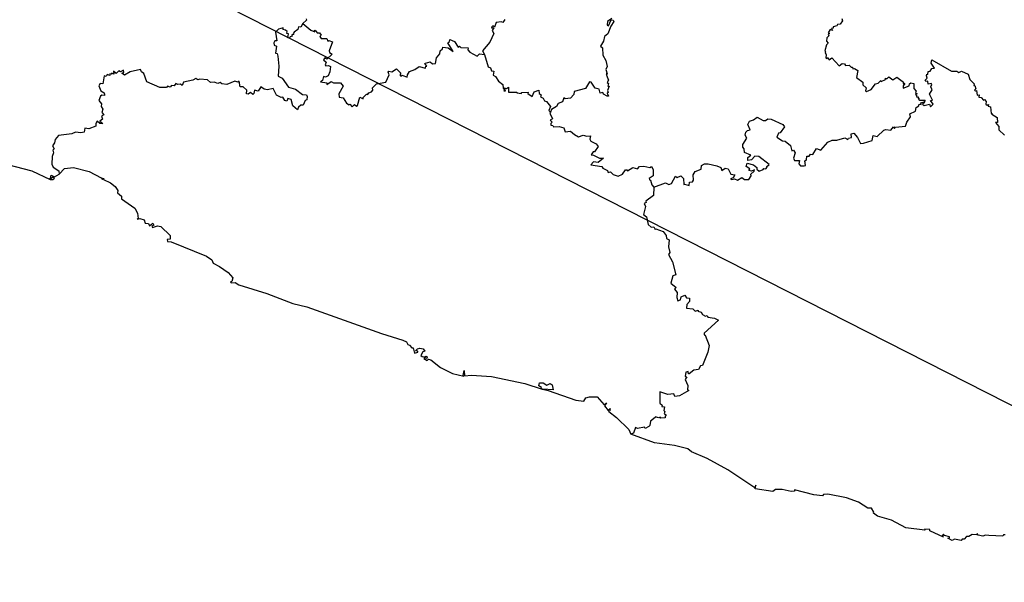
# Model space of a CAD drawing. Units: millimetres. Extents: x 659863 to 661113, y 2579506 to 2580316.
# Drawn here: x 661042 to 661061, y 2580224 to 2580235 of the extents above; entities that cross this region are included whole.
import ezdxf

# ---------------------------------------------------------------- set-up
doc = ezdxf.new("R2010")
doc.units = ezdxf.units.MM
doc.header["$LTSCALE"] = 20
doc.layers.add('SOLAPA', color=7, linetype='Continuous')

msp = doc.modelspace()

# ---------------------------------------------------------------- linework, layer by layer
at = {"layer": 'SOLAPA', "color": 7}
msp.add_line((661103.247, 2580206.031), (661020.671, 2580248.048), dxfattribs=at)
at = {"layer": 'SOLAPA'}
for points in [[(661047.351, 2580234.879), (661047.314, 2580234.811), (661047.268, 2580234.813), (661047.257, 2580234.764), (661047.189, 2580234.713), (661047.171, 2580234.69), (661047.182, 2580234.673), (661047.144, 2580234.664), (661047.153, 2580234.641), (661047.11, 2580234.626), (661047.1, 2580234.601), (661047.071, 2580234.607), (661047.081, 2580234.684), (661047.052, 2580234.692), (661047.055, 2580234.724), (661047.024, 2580234.755), (661046.979, 2580234.766), (661046.977, 2580234.795), (661046.891, 2580234.769), (661046.837, 2580234.712), (661046.86, 2580234.552), (661046.825, 2580234.552), (661046.804, 2580234.511), (661046.808, 2580234.469), (661046.853, 2580234.449), (661046.836, 2580234.319), (661046.866, 2580234.311), (661046.882, 2580234.258), (661046.898, 2580234.074), (661046.887, 2580233.881), (661046.961, 2580233.843), (661047.08, 2580233.673), (661047.214, 2580233.634), (661047.346, 2580233.533), (661047.419, 2580233.528), (661047.435, 2580233.498), (661047.424, 2580233.434), (661047.395, 2580233.424), (661047.36, 2580233.336), (661047.312, 2580233.332), (661047.268, 2580233.295), (661047.251, 2580233.249), (661047.163, 2580233.322), (661047.133, 2580233.439), (661047.069, 2580233.463), (661047.051, 2580233.412), (661047.01, 2580233.424), (661046.974, 2580233.485), (661046.942, 2580233.479), (661046.857, 2580233.523), (661046.792, 2580233.65), (661046.682, 2580233.625), (661046.62, 2580233.637), (661046.558, 2580233.682), (661046.505, 2580233.598), (661046.44, 2580233.619), (661046.429, 2580233.552), (661046.406, 2580233.536), (661046.36, 2580233.572), (661046.317, 2580233.541), (661046.285, 2580233.547), (661046.292, 2580233.618), (661046.224, 2580233.678), (661046.166, 2580233.684), (661046.146, 2580233.789), (661046.124, 2580233.772), (661046.067, 2580233.786), (661045.916, 2580233.726), (661045.819, 2580233.736), (661045.788, 2580233.761), (661045.743, 2580233.741), (661045.675, 2580233.771), (661045.605, 2580233.762), (661045.548, 2580233.814), (661045.404, 2580233.827), (661045.365, 2580233.814), (661045.331, 2580233.839), (661045.276, 2580233.807), (661045.096, 2580233.772), (661045.073, 2580233.705), (661045.04, 2580233.734), (661044.987, 2580233.723), (661044.953, 2580233.742), (661044.921, 2580233.701), (661044.873, 2580233.709), (661044.846, 2580233.675), (661044.797, 2580233.696), (661044.774, 2580233.667), (661044.653, 2580233.666), (661044.407, 2580233.777), (661044.35, 2580233.935), (661044.306, 2580233.966), (661044.287, 2580234.011), (661044.089, 2580233.967), (661043.98, 2580233.899), (661043.93, 2580233.937), (661043.968, 2580233.955), (661043.965, 2580233.996), (661043.909, 2580233.966), (661043.876, 2580233.986), (661043.824, 2580233.93), (661043.773, 2580233.977), (661043.779, 2580233.921), (661043.744, 2580233.938), (661043.728, 2580233.919), (661043.705, 2580233.926), (661043.705, 2580233.897), (661043.654, 2580233.917), (661043.636, 2580233.879), (661043.599, 2580233.89), (661043.576, 2580233.739), (661043.522, 2580233.745), (661043.498, 2580233.703), (661043.537, 2580233.606), (661043.601, 2580233.567), (661043.607, 2580233.544), (661043.604, 2580233.515), (661043.552, 2580233.525), (661043.531, 2580233.507), (661043.499, 2580233.424), (661043.545, 2580233.359), (661043.543, 2580233.309), (661043.574, 2580233.261), (661043.556, 2580233.198), (661043.593, 2580233.149), (661043.551, 2580233.128), (661043.57, 2580233.067), (661043.516, 2580233.035), (661043.573, 2580232.985), (661043.515, 2580232.989), (661043.468, 2580233.03), (661043.442, 2580232.99), (661043.44, 2580232.936), (661043.306, 2580232.884), (661043.232, 2580232.898), (661043.219, 2580232.826), (661043.159, 2580232.809), (661043.058, 2580232.823), (661042.988, 2580232.791), (661042.734, 2580232.759), (661042.674, 2580232.687), (661042.662, 2580232.625), (661042.624, 2580232.568), (661042.651, 2580232.509), (661042.629, 2580232.485), (661042.639, 2580232.433), (661042.614, 2580232.367), (661042.608, 2580232.218), (661042.632, 2580232.164), (661042.745, 2580232.095), (661042.75, 2580232.028)], [(661047.417, 2580234.965), (661047.418, 2580234.938), (661047.351, 2580234.879)], [(661047.351, 2580234.879), (661047.5, 2580234.753), (661047.578, 2580234.722), (661047.569, 2580234.743), (661047.584, 2580234.75), (661047.623, 2580234.701), (661047.666, 2580234.704), (661047.696, 2580234.659), (661047.675, 2580234.635), (661047.696, 2580234.593), (661047.805, 2580234.596), (661047.825, 2580234.546), (661047.84, 2580234.557), (661047.91, 2580234.532), (661047.852, 2580234.359), (661047.857, 2580234.332), (661047.903, 2580234.299), (661047.803, 2580234.205), (661047.767, 2580234.23), (661047.743, 2580234.19), (661047.794, 2580234.147), (661047.771, 2580234.095), (661047.789, 2580234.076), (661047.839, 2580234.084), (661047.873, 2580234.064), (661047.863, 2580233.965), (661047.831, 2580233.889), (661047.778, 2580233.866), (661047.745, 2580233.877), (661047.721, 2580233.803), (661047.687, 2580233.777), (661047.805, 2580233.756), (661047.802, 2580233.722), (661047.888, 2580233.781), (661047.934, 2580233.754), (661048.064, 2580233.755), (661048.115, 2580233.695), (661048.032, 2580233.55), (661048.041, 2580233.483), (661048.115, 2580233.471), (661048.179, 2580233.374), (661048.23, 2580233.341), (661048.238, 2580233.354), (661048.286, 2580233.3), (661048.326, 2580233.344), (661048.367, 2580233.316), (661048.387, 2580233.325), (661048.427, 2580233.484), (661048.494, 2580233.454), (661048.493, 2580233.478), (661048.549, 2580233.537), (661048.572, 2580233.546), (661048.574, 2580233.529), (661048.597, 2580233.566), (661048.647, 2580233.584), (661048.677, 2580233.621), (661048.667, 2580233.663), (661048.744, 2580233.739), (661048.92, 2580233.768), (661048.98, 2580233.905), (661048.964, 2580233.959), (661048.978, 2580233.978), (661049.03, 2580233.964), (661049.122, 2580234.021), (661049.205, 2580233.939), (661049.185, 2580233.905), (661049.202, 2580233.885), (661049.231, 2580233.9), (661049.323, 2580233.866), (661049.328, 2580233.91), (661049.369, 2580233.973), (661049.469, 2580234.009), (661049.548, 2580234.065), (661049.671, 2580234.035), (661049.673, 2580234.071), (661049.693, 2580234.073), (661049.655, 2580234.12), (661049.668, 2580234.128), (661049.76, 2580234.151), (661049.802, 2580234.116), (661049.856, 2580234.123), (661049.878, 2580234.229), (661049.94, 2580234.305), (661049.946, 2580234.364), (661049.993, 2580234.397), (661049.998, 2580234.431), (661050.096, 2580234.418), (661050.194, 2580234.35), (661050.091, 2580234.514), (661050.124, 2580234.536), (661050.128, 2580234.575), (661050.216, 2580234.537), (661050.286, 2580234.433), (661050.311, 2580234.448), (661050.339, 2580234.427), (661050.475, 2580234.415), (661050.471, 2580234.382), (661050.505, 2580234.335), (661050.642, 2580234.263), (661050.689, 2580234.302), (661050.781, 2580234.292)], [(661051.167, 2580234.953), (661051.128, 2580234.894), (661051.098, 2580234.909), (661051.005, 2580234.896), (661050.973, 2580234.811), (661050.938, 2580234.831), (661050.921, 2580234.813), (661050.916, 2580234.794), (661050.958, 2580234.799), (661050.927, 2580234.748), (661050.958, 2580234.692), (661050.883, 2580234.525), (661050.746, 2580234.362), (661050.781, 2580234.292)], [(661053.188, 2580234.975), (661053.11, 2580234.915), (661053.098, 2580234.85), (661053.125, 2580234.832), (661053.179, 2580234.948), (661053.215, 2580234.944), (661053.229, 2580234.913), (661053.168, 2580234.83), (661053.113, 2580234.68), (661053.053, 2580234.634), (661053.034, 2580234.546), (661052.972, 2580234.451), (661053.012, 2580234.42), (661053.019, 2580234.278), (661053.077, 2580234.177), (661053.1, 2580234.066), (661053.078, 2580234.008), (661053.102, 2580233.928), (661053.085, 2580233.927), (661053.1, 2580233.915), (661053.087, 2580233.902), (661053.129, 2580233.804), (661053.099, 2580233.761), (661053.126, 2580233.747), (661053.116, 2580233.691), (661053.137, 2580233.691), (661053.107, 2580233.611), (661053.118, 2580233.573), (661053.101, 2580233.563), (661053.126, 2580233.507), (661053.099, 2580233.502), (661053.032, 2580233.543), (661053.018, 2580233.575), (661052.966, 2580233.562), (661052.949, 2580233.634), (661052.875, 2580233.656), (661052.801, 2580233.767), (661052.767, 2580233.774), (661052.694, 2580233.65), (661052.478, 2580233.592), (661052.473, 2580233.535), (661052.406, 2580233.467), (661052.308, 2580233.457), (661052.282, 2580233.474), (661052.26, 2580233.396), (661052.175, 2580233.368), (661052.143, 2580233.311), (661052.05, 2580233.25), (661052.03, 2580233.204)], [(661057.532, 2580234.971), (661057.544, 2580234.926), (661057.502, 2580234.863), (661057.451, 2580234.859), (661057.437, 2580234.837), (661057.372, 2580234.816), (661057.373, 2580234.79), (661057.338, 2580234.783), (661057.355, 2580234.743), (661057.312, 2580234.765), (661057.274, 2580234.703), (661057.304, 2580234.686), (661057.279, 2580234.675), (661057.286, 2580234.648), (661057.248, 2580234.604), (661057.244, 2580234.546), (661057.275, 2580234.505), (661057.243, 2580234.477), (661057.211, 2580234.364), (661057.231, 2580234.342), (661057.217, 2580234.333), (661057.241, 2580234.287), (661057.232, 2580234.232), (661057.25, 2580234.211), (661057.272, 2580234.235), (661057.296, 2580234.193), (661057.348, 2580234.231), (661057.481, 2580234.075), (661057.538, 2580234.123), (661057.586, 2580234.118), (661057.604, 2580234.087), (661057.674, 2580234.093), (661057.71, 2580234.055), (661057.737, 2580234.055), (661057.743, 2580234.022), (661057.774, 2580234.027), (661057.838, 2580233.988), (661057.81, 2580233.857), (661057.933, 2580233.769), (661057.932, 2580233.718), (661057.995, 2580233.661), (661057.979, 2580233.607), (661057.998, 2580233.59), (661058.087, 2580233.632), (661058.17, 2580233.735), (661058.221, 2580233.751), (661058.269, 2580233.8), (661058.279, 2580233.781), (661058.359, 2580233.817), (661058.362, 2580233.844), (661058.382, 2580233.834), (661058.423, 2580233.869), (661058.5, 2580233.814), (661058.575, 2580233.861), (661058.699, 2580233.768), (661058.69, 2580233.747), (661058.723, 2580233.743), (661058.691, 2580233.701), (661058.691, 2580233.653), (661058.809, 2580233.701), (661058.812, 2580233.739), (661058.837, 2580233.756), (661058.893, 2580233.742), (661058.895, 2580233.647), (661058.941, 2580233.602), (661058.925, 2580233.575), (661058.958, 2580233.547), (661058.929, 2580233.536), (661058.952, 2580233.509), (661058.944, 2580233.493), (661058.99, 2580233.488), (661058.973, 2580233.474), (661058.993, 2580233.458), (661058.981, 2580233.445), (661059.008, 2580233.43), (661059.11, 2580233.429), (661059.087, 2580233.4)], [(661050.781, 2580234.292), (661050.855, 2580234.058), (661050.897, 2580234.043), (661050.918, 2580233.986), (661050.96, 2580233.974), (661050.95, 2580233.9), (661050.994, 2580233.876), (661051.046, 2580233.79), (661051.132, 2580233.724), (661051.134, 2580233.654), (661051.161, 2580233.625), (661051.147, 2580233.604), (661051.183, 2580233.605), (661051.154, 2580233.665), (661051.201, 2580233.65), (661051.24, 2580233.673), (661051.24, 2580233.582), (661051.397, 2580233.581), (661051.394, 2580233.567), (661051.481, 2580233.557), (661051.483, 2580233.575), (661051.611, 2580233.579), (661051.605, 2580233.553), (661051.686, 2580233.498), (661051.721, 2580233.588), (661051.812, 2580233.617), (661051.816, 2580233.558), (661051.856, 2580233.527), (661051.839, 2580233.494), (661051.893, 2580233.464), (661051.92, 2580233.415), (661051.956, 2580233.406), (661052.03, 2580233.307), (661052, 2580233.236), (661052.03, 2580233.204)], [(661059.087, 2580233.4), (661059.093, 2580233.383), (661059.061, 2580233.354), (661059.091, 2580233.329), (661059.19, 2580233.352), (661059.212, 2580233.302), (661059.26, 2580233.354), (661059.212, 2580233.421), (661059.246, 2580233.426), (661059.192, 2580233.543), (661059.238, 2580233.627), (661059.218, 2580233.678), (661059.237, 2580233.727), (661059.224, 2580233.744), (661059.167, 2580233.734), (661059.158, 2580233.786), (661059.12, 2580233.783), (661059.111, 2580233.806), (661059.148, 2580233.844), (661059.133, 2580233.892), (661059.138, 2580233.92), (661059.158, 2580233.916), (661059.165, 2580233.973), (661059.202, 2580233.979), (661059.235, 2580234.028), (661059.288, 2580234.031), (661059.223, 2580234.127), (661059.236, 2580234.194), (661059.604, 2580233.977), (661059.707, 2580233.974), (661059.745, 2580233.955), (661059.794, 2580233.976), (661059.921, 2580233.921), (661059.952, 2580233.817), (661060.036, 2580233.737), (661060.027, 2580233.709), (661060.047, 2580233.705), (661060.063, 2580233.641), (661060.04, 2580233.617), (661060.059, 2580233.603), (661060.079, 2580233.614), (661060.09, 2580233.522), (661060.127, 2580233.527), (661060.123, 2580233.488), (661060.166, 2580233.479), (661060.213, 2580233.428), (661060.231, 2580233.441), (661060.262, 2580233.403), (661060.254, 2580233.352), (661060.277, 2580233.333), (661060.304, 2580233.344), (661060.296, 2580233.318), (661060.34, 2580233.3), (661060.354, 2580233.179), (661060.369, 2580233.184), (661060.371, 2580233.165), (661060.467, 2580233.103), (661060.475, 2580233.008), (661060.439, 2580233.007), (661060.498, 2580232.934), (661060.498, 2580232.867), (661060.607, 2580232.767)], [(661053.985, 2580231.786), (661054.2, 2580231.866), (661054.263, 2580231.837), (661054.319, 2580231.856), (661054.395, 2580231.994), (661054.423, 2580231.966), (661054.492, 2580232), (661054.542, 2580231.946), (661054.551, 2580231.832), (661054.564, 2580231.844), (661054.648, 2580231.819), (661054.658, 2580231.878), (661054.716, 2580231.885), (661054.735, 2580231.914), (661054.728, 2580232.017), (661054.761, 2580232.078), (661054.877, 2580232.127), (661054.882, 2580232.193), (661054.937, 2580232.225), (661055.01, 2580232.227), (661055.174, 2580232.189), (661055.25, 2580232.157), (661055.269, 2580232.098), (661055.331, 2580232.143), (661055.384, 2580232.129), (661055.435, 2580232.03), (661055.513, 2580232.02), (661055.483, 2580231.963), (661055.43, 2580231.941), (661055.457, 2580231.929), (661055.507, 2580231.944), (661055.561, 2580231.915), (661055.642, 2580231.968), (661055.694, 2580231.93), (661055.779, 2580231.929), (661055.822, 2580231.999), (661055.818, 2580232.029), (661055.875, 2580232.086), (661055.883, 2580232.109), (661055.828, 2580232.086), (661055.779, 2580232.101), (661055.795, 2580232.132), (661055.725, 2580232.173), (661055.747, 2580232.238), (661055.863, 2580232.208), (661055.928, 2580232.156), (661055.927, 2580232.124), (661055.974, 2580232.085), (661056.048, 2580232.116), (661056.06, 2580232.139), (661056.101, 2580232.132), (661056.121, 2580232.164), (661056.108, 2580232.167), (661056.163, 2580232.213), (661055.969, 2580232.362), (661055.892, 2580232.373), (661055.83, 2580232.299), (661055.756, 2580232.286), (661055.756, 2580232.348), (661055.812, 2580232.39), (661055.695, 2580232.437), (661055.686, 2580232.507), (661055.661, 2580232.539), (661055.665, 2580232.592), (661055.739, 2580232.708), (661055.708, 2580232.766), (661055.721, 2580232.821), (661055.753, 2580232.856), (661055.801, 2580232.87), (661055.758, 2580232.971), (661055.792, 2580233.034), (661055.865, 2580233.055), (661055.934, 2580233.106), (661056.046, 2580233.047), (661056.09, 2580233.045), (661056.135, 2580233.075), (661056.199, 2580233.067), (661056.422, 2580232.968), (661056.45, 2580232.922), (661056.37, 2580232.814), (661056.339, 2580232.807), (661056.305, 2580232.732), (661056.416, 2580232.658), (661056.466, 2580232.657), (661056.565, 2580232.571), (661056.587, 2580232.469), (661056.62, 2580232.483), (661056.654, 2580232.435), (661056.621, 2580232.33), (661056.641, 2580232.288), (661056.736, 2580232.29), (661056.721, 2580232.224), (661056.755, 2580232.187), (661056.823, 2580232.188), (661056.846, 2580232.195), (661056.834, 2580232.28), (661056.869, 2580232.3), (661056.87, 2580232.371), (661056.919, 2580232.371), (661056.943, 2580232.409), (661056.986, 2580232.405), (661057.056, 2580232.517), (661057.135, 2580232.486), (661057.272, 2580232.632), (661057.353, 2580232.673), (661057.441, 2580232.672), (661057.588, 2580232.719), (661057.646, 2580232.688), (661057.662, 2580232.713), (661057.715, 2580232.723), (661057.713, 2580232.791), (661057.761, 2580232.807), (661057.831, 2580232.724), (661057.884, 2580232.607), (661057.943, 2580232.615), (661058.105, 2580232.669), (661058.128, 2580232.764), (661058.199, 2580232.743), (661058.329, 2580232.862), (661058.365, 2580232.875), (661058.463, 2580232.862), (661058.511, 2580232.923), (661058.529, 2580232.894), (661058.548, 2580232.92), (661058.739, 2580232.94), (661058.76, 2580233.015), (661058.832, 2580233.115), (661058.82, 2580233.17), (661058.927, 2580233.221), (661058.939, 2580233.291), (661058.989, 2580233.324), (661058.994, 2580233.351), (661059.036, 2580233.346), (661059.024, 2580233.381), (661059.087, 2580233.4)], [(661052.03, 2580233.204), (661052.018, 2580233.183), (661052.069, 2580233.074), (661052.022, 2580233.054), (661052.064, 2580233.01), (661052.035, 2580232.985), (661052.039, 2580232.955), (661052.075, 2580232.952), (661052.09, 2580232.926), (661052.195, 2580232.93), (661052.28, 2580232.905), (661052.31, 2580232.83), (661052.41, 2580232.845), (661052.481, 2580232.777), (661052.558, 2580232.737), (661052.645, 2580232.767), (661052.714, 2580232.749), (661052.789, 2580232.756), (661052.774, 2580232.689), (661052.794, 2580232.656), (661052.895, 2580232.606), (661052.933, 2580232.553), (661052.862, 2580232.452), (661052.834, 2580232.454), (661052.796, 2580232.396), (661052.842, 2580232.392), (661052.955, 2580232.332), (661053.029, 2580232.331), (661052.929, 2580232.251), (661052.84, 2580232.263), (661052.79, 2580232.206), (661053, 2580232.173), (661053.017, 2580232.143), (661053.105, 2580232.1), (661053.121, 2580232.06), (661053.167, 2580232.076), (661053.216, 2580232.023), (661053.307, 2580231.99), (661053.388, 2580232.033), (661053.445, 2580232.111), (661053.474, 2580232.115), (661053.488, 2580232.095), (661053.587, 2580232.155), (661053.676, 2580232.128), (661053.712, 2580232.178), (661053.792, 2580232.184), (661053.909, 2580232.158), (661053.937, 2580232.172), (661053.97, 2580232.116), (661053.967, 2580231.998), (661053.892, 2580231.947), (661053.898, 2580231.922), (661053.921, 2580231.917), (661053.942, 2580231.83), (661053.985, 2580231.786)], [(661041.479, 2580232.29), (661042.234, 2580232.094), (661042.58, 2580231.93), (661042.628, 2580231.932), (661042.66, 2580231.957), (661042.622, 2580231.976), (661042.587, 2580231.934), (661042.558, 2580231.943), (661042.586, 2580231.947), (661042.597, 2580232.01), (661042.659, 2580231.979), (661042.75, 2580232.028)], [(661042.75, 2580232.028), (661042.852, 2580232.136), (661043.017, 2580232.155), (661043.315, 2580232.078), (661043.539, 2580231.959), (661043.567, 2580231.927), (661043.587, 2580231.953), (661043.583, 2580231.929), (661043.718, 2580231.867), (661043.806, 2580231.795), (661043.858, 2580231.721), (661043.851, 2580231.68), (661043.924, 2580231.615), (661043.925, 2580231.567), (661044.177, 2580231.389), (661044.228, 2580231.294), (661044.241, 2580231.195), (661044.223, 2580231.181), (661044.275, 2580231.19), (661044.356, 2580231.167), (661044.373, 2580231.101), (661044.439, 2580231.096), (661044.454, 2580231.055), (661044.515, 2580231.101), (661044.534, 2580231.065), (661044.499, 2580231.045), (661044.513, 2580231.021), (661044.607, 2580231.056), (661044.668, 2580231.038), (661044.844, 2580230.874), (661044.847, 2580230.8), (661044.788, 2580230.793), (661044.798, 2580230.758), (661044.864, 2580230.754), (661045.529, 2580230.482), (661045.633, 2580230.412), (661045.656, 2580230.346), (661045.777, 2580230.288), (661045.938, 2580230.17), (661046.027, 2580230.069), (661046.012, 2580230.002), (661045.983, 2580229.997), (661045.995, 2580229.974), (661046.074, 2580229.982), (661046.142, 2580229.94), (661046.673, 2580229.775), (661047.164, 2580229.587), (661047.426, 2580229.52), (661048.837, 2580229.019), (661049.238, 2580228.895), (661049.313, 2580228.86), (661049.336, 2580228.81), (661049.369, 2580228.801), (661049.413, 2580228.746), (661049.437, 2580228.746), (661049.464, 2580228.649), (661049.526, 2580228.663), (661049.523, 2580228.683), (661049.478, 2580228.689), (661049.518, 2580228.728), (661049.564, 2580228.743), (661049.623, 2580228.731), (661049.659, 2580228.684), (661049.62, 2580228.669), (661049.58, 2580228.604), (661049.608, 2580228.584), (661049.654, 2580228.577), (661049.676, 2580228.592), (661049.698, 2580228.577), (661049.693, 2580228.547), (661049.654, 2580228.56), (661049.635, 2580228.543), (661049.701, 2580228.511), (661049.727, 2580228.531), (661049.772, 2580228.518), (661049.952, 2580228.377), (661050.181, 2580228.265), (661050.394, 2580228.215), (661050.381, 2580228.224), (661050.398, 2580228.318), (661050.404, 2580228.219), (661050.539, 2580228.23), (661050.914, 2580228.203), (661051.544, 2580228.072), (661051.876, 2580227.969), (661051.854, 2580227.979), (661051.863, 2580227.998), (661051.807, 2580228.03), (661051.82, 2580228.086), (661051.89, 2580228.087), (661051.963, 2580228.041), (661052.021, 2580228.075), (661052.064, 2580228.05), (661052.083, 2580227.955), (661051.882, 2580227.969), (661051.987, 2580227.943), (661052.512, 2580227.758), (661052.661, 2580227.74), (661052.701, 2580227.8), (661052.767, 2580227.822), (661052.913, 2580227.821), (661053.046, 2580227.673), (661053.089, 2580227.709), (661053.053, 2580227.654), (661053.118, 2580227.566), (661053.159, 2580227.599), (661053.151, 2580227.573), (661053.165, 2580227.568), (661053.127, 2580227.563), (661053.132, 2580227.543), (661053.276, 2580227.432), (661053.508, 2580227.202), (661053.548, 2580227.118)], [(661053.985, 2580231.786), (661053.979, 2580231.628), (661053.83, 2580231.521), (661053.835, 2580231.496), (661053.799, 2580231.474), (661053.825, 2580231.416), (661053.788, 2580231.269), (661053.843, 2580231.224), (661053.875, 2580231.077), (661053.931, 2580231.03), (661053.985, 2580231.035), (661054.009, 2580230.983), (661054.023, 2580230.994), (661054.157, 2580230.947), (661054.217, 2580230.871), (661054.224, 2580230.816), (661054.27, 2580230.79), (661054.261, 2580230.658), (661054.286, 2580230.548), (661054.261, 2580230.511), (661054.334, 2580230.376), (661054.399, 2580230.129), (661054.344, 2580230.111), (661054.306, 2580229.967), (661054.405, 2580229.887), (661054.373, 2580229.859), (661054.424, 2580229.795), (661054.419, 2580229.7), (661054.439, 2580229.633), (661054.485, 2580229.654), (661054.499, 2580229.712), (661054.567, 2580229.74), (661054.597, 2580229.693), (661054.655, 2580229.688), (661054.659, 2580229.622), (661054.606, 2580229.568), (661054.602, 2580229.498), (661054.72, 2580229.484), (661054.763, 2580229.439), (661054.817, 2580229.46), (661054.815, 2580229.44), (661054.877, 2580229.42), (661054.904, 2580229.378), (661054.958, 2580229.349), (661054.991, 2580229.359), (661055.002, 2580229.33), (661055.131, 2580229.311), (661055.202, 2580229.273), (661054.931, 2580229.028), (661054.931, 2580228.993), (661054.953, 2580228.987), (661055.029, 2580228.79), (661055.002, 2580228.665), (661054.905, 2580228.414), (661054.867, 2580228.41), (661054.828, 2580228.337), (661054.736, 2580228.326), (661054.651, 2580228.258), (661054.635, 2580228.258), (661054.631, 2580228.299), (661054.585, 2580228.288), (661054.576, 2580228.208), (661054.606, 2580228.202), (661054.577, 2580228.15), (661054.623, 2580228.034), (661054.621, 2580227.956), (661054.646, 2580227.941), (661054.467, 2580227.84), (661054.379, 2580227.826), (661054.36, 2580227.881), (661054.249, 2580227.863), (661054.099, 2580227.918), (661054.093, 2580227.702), (661054.14, 2580227.663), (661054.133, 2580227.639), (661054.187, 2580227.631), (661054.169, 2580227.566), (661054.19, 2580227.542), (661054.179, 2580227.498), (661054.218, 2580227.483), (661054.195, 2580227.459), (661054.199, 2580227.427), (661054.117, 2580227.416), (661054.101, 2580227.437), (661054.078, 2580227.424), (661054.005, 2580227.446), (661054.01, 2580227.431), (661053.92, 2580227.361), (661053.906, 2580227.28), (661053.886, 2580227.261), (661053.822, 2580227.224), (661053.808, 2580227.245), (661053.677, 2580227.224), (661053.634, 2580227.244), (661053.598, 2580227.136), (661053.548, 2580227.118)], [(661060.622, 2580225.216), (661060.589, 2580225.216), (661060.577, 2580225.188), (661060.312, 2580225.2), (661060.246, 2580225.208), (661060.198, 2580225.187), (661060.111, 2580225.207), (661060.089, 2580225.239), (661060.085, 2580225.215), (661059.998, 2580225.22), (661059.932, 2580225.18), (661059.892, 2580225.181), (661059.846, 2580225.128), (661059.809, 2580225.134), (661059.79, 2580225.108), (661059.66, 2580225.133), (661059.62, 2580225.108), (661059.534, 2580225.149), (661059.567, 2580225.154), (661059.566, 2580225.176), (661059.476, 2580225.199), (661059.456, 2580225.227), (661059.431, 2580225.194), (661059.457, 2580225.172), (661059.195, 2580225.287), (661059.194, 2580225.316), (661059.099, 2580225.318), (661059.102, 2580225.303), (661058.743, 2580225.343), (661058.471, 2580225.49), (661058.205, 2580225.567), (661058.134, 2580225.621), (661058.14, 2580225.642), (661058.093, 2580225.718), (661058.025, 2580225.718), (661057.848, 2580225.831), (661057.625, 2580225.914), (661057.268, 2580225.98), (661057.191, 2580225.974), (661057.169, 2580225.953), (661057.007, 2580225.966), (661056.639, 2580226.063), (661056.642, 2580226.038), (661056.574, 2580226.03), (661056.406, 2580226.071), (661056.281, 2580226.072), (661056.231, 2580226.035), (661055.897, 2580226.081), (661055.91, 2580226.152), (661055.892, 2580226.101), (661055.381, 2580226.441), (661054.991, 2580226.656), (661054.696, 2580226.784), (661054.628, 2580226.837), (661054.372, 2580226.902), (661053.994, 2580226.952), (661053.548, 2580227.118)]]:
    msp.add_lwpolyline(points, dxfattribs=at)

doc.saveas('drawing.dxf')
